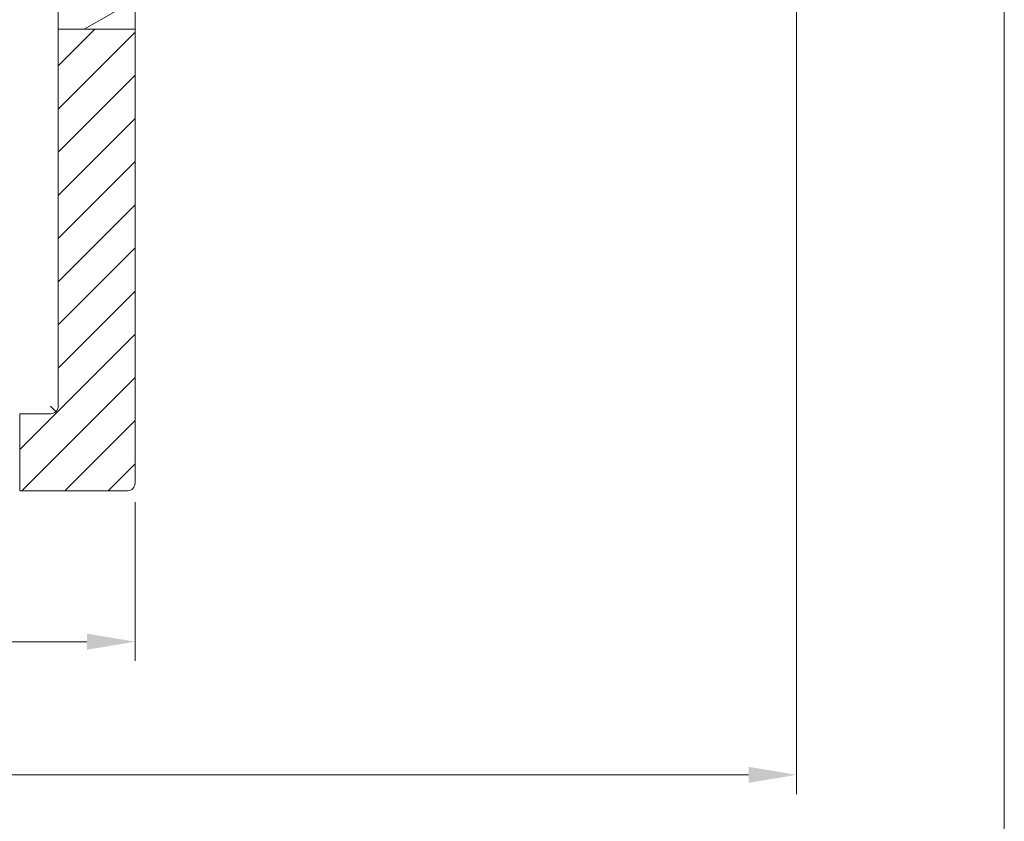
# Model space of a CAD drawing. Units: millimetres. Extents: x 7262 to 35725, y -3336 to 11437.
# Drawn here: x 22056 to 23336, y 1188 to 2231 of the extents above; entities that cross this region are included whole.
import ezdxf

# ---------------------------------------------------------------- set-up
doc = ezdxf.new("R2010")
doc.units = ezdxf.units.MM
doc.header["$LTSCALE"] = 25
for name, color, linetype, lineweight in [('Quote(MAC_ISO)', 7, 'Continuous', 18), ('Spigoli visibili(MAC_ISO)', 7, 'Continuous', 35), ('Tratteggio', 7, 'Continuous', 9)]:
    doc.layers.add(name, color=color, linetype=linetype, lineweight=lineweight)
doc.styles.add('MAC_ISO', font='sanss___.ttf')
doc.dimstyles.new('CASTELMAC-MAC_ISO', dxfattribs={"dimscale": 25, "dimtxt": 2.5, "dimasz": 2.5, "dimexe": 1, "dimexo": 1, "dimgap": 0.75, "dimtad": 1, "dimdec": 1, "dimrnd": 1e-08, "dimdsep": 46, "dimtxsty": 'MAC_ISO', "dimcen": 0.09, "dimdle": 10, "dimclrd": 7, "dimclre": 7, "dimclrt": 7, "dimadec": 0, "dimazin": 2, "dimtfac": 0.72, "dimtmove": 0, "dimatfit": 3, "dimfxl": 1, "dimtolj": 1, "dimlwd": 15, "dimlwe": 15, "dimarcsym": 0})

# ---------------------------------------------------------------- blocks, each defined once
blk = doc.blocks.new('*D60')
at = {"layer": 'Defpoints', "color": 0, "linetype": 'Continuous', "transparency": 16777216}
for p in [(19426.2, 3355.2), (23336.2, 3355.2), (23336.2, 1094.5)]:
    blk.add_point(p, dxfattribs=at)
at = {"layer": 'Quote(MAC_ISO)', "color": 7, "linetype": 'Continuous', "lineweight": 15, "transparency": 16777216}
for p, q in [((19426.2, 3330.2), (19426.2, 1069.5)), ((23336.2, 3330.2), (23336.2, 1069.5)), ((19488.7, 1094.5), (23273.7, 1094.5))]:
    blk.add_line(p, q, dxfattribs=at)
at = {"layer": 'Quote(MAC_ISO)', "color": 7, "linetype": 'Continuous', "transparency": 16777216}
for points in [[(19488.7, 1104.9), (19488.7, 1084.1), (19426.2, 1094.5)], [(23273.7, 1104.9), (23273.7, 1084.1), (23336.2, 1094.5)]]:
    blk.add_solid(points, dxfattribs=at)
at = {"layer": 'Quote(MAC_ISO)', "color": 7, "linetype": 'Continuous', "lineweight": 25, "transparency": 16777216, "insert": (21381.2, 1145.5), "char_height": 62.5, "attachment_point": 5, "style": 'MAC_ISO'}
blk.add_mtext('\\A1;3910', dxfattribs=at)
blk = doc.blocks.new('*D61')
at = {"layer": 'Defpoints', "color": 0, "linetype": 'Continuous', "transparency": 16777216}
for p in [(19696.2, 2768.4), (23066.2, 2768.4), (23066.2, 1248.5)]:
    blk.add_point(p, dxfattribs=at)
at = {"layer": 'Quote(MAC_ISO)', "color": 7, "linetype": 'Continuous', "lineweight": 15, "transparency": 16777216}
for p, q in [((19696.2, 2743.4), (19696.2, 1223.5)), ((23066.2, 2743.4), (23066.2, 1223.5)), ((19758.7, 1248.5), (23003.7, 1248.5))]:
    blk.add_line(p, q, dxfattribs=at)
at = {"layer": 'Quote(MAC_ISO)', "color": 7, "linetype": 'Continuous', "transparency": 16777216}
for points in [[(19758.7, 1258.9), (19758.7, 1238), (19696.2, 1248.5)], [(23003.7, 1258.9), (23003.7, 1238), (23066.2, 1248.5)]]:
    blk.add_solid(points, dxfattribs=at)
at = {"layer": 'Quote(MAC_ISO)', "color": 7, "linetype": 'Continuous', "lineweight": 25, "transparency": 16777216, "insert": (21381.2, 1299.4), "char_height": 62.5, "attachment_point": 5, "style": 'MAC_ISO'}
blk.add_mtext('\\A1;3370', dxfattribs=at)
blk = doc.blocks.new('*D62')
at = {"layer": 'Defpoints', "color": 0, "linetype": 'Continuous', "transparency": 16777216}
for p in [(20556.2, 1628), (22206.2, 1628), (22206.2, 1421.6)]:
    blk.add_point(p, dxfattribs=at)
at = {"layer": 'Quote(MAC_ISO)', "color": 7, "linetype": 'Continuous', "lineweight": 15, "transparency": 16777216}
for p, q in [((20556.2, 1603), (20556.2, 1396.6)), ((22206.2, 1603), (22206.2, 1396.6)), ((20618.7, 1421.6), (22143.7, 1421.6))]:
    blk.add_line(p, q, dxfattribs=at)
at = {"layer": 'Quote(MAC_ISO)', "color": 7, "linetype": 'Continuous', "transparency": 16777216}
for points in [[(20618.7, 1432.1), (20618.7, 1411.2), (20556.2, 1421.6)], [(22143.7, 1432.1), (22143.7, 1411.2), (22206.2, 1421.6)]]:
    blk.add_solid(points, dxfattribs=at)
at = {"layer": 'Quote(MAC_ISO)', "color": 7, "linetype": 'Continuous', "lineweight": 25, "transparency": 16777216, "insert": (21381.2, 1472.6), "char_height": 62.5, "attachment_point": 5, "style": 'MAC_ISO'}
blk.add_mtext('\\A1;1650', dxfattribs=at)

msp = doc.modelspace()

# ---------------------------------------------------------------- hatches: boundary and pattern name
at = {"layer": 'Tratteggio', "lineweight": 15}
h = msp.add_hatch(dxfattribs=at)
h.set_pattern_fill('ANSI31', scale=317.5, angle=165.00018, style=0)
h.set_pattern_definition([(210.0002, (15453.944, -2741.99), (19.84386, -34.37032), [])])
edge = h.paths.add_edge_path()
edge.add_ellipse((22096.24, 3288.01), major_axis=(0, 10), ratio=1, start_angle=270, end_angle=360)
edge.add_line((22096.24, 3298.01), (22056.24, 3298.01))
edge.add_line((22056.24, 3298.01), (22056.24, 3398.01))
edge.add_line((22056.24, 3398.01), (22196.24, 3398.01))
edge.add_ellipse((22196.24, 3388.01), major_axis=(10, 0), ratio=1, start_angle=0, end_angle=90, ccw=False)
edge.add_line((22206.24, 3388.01), (22206.24, 3348.01))
edge.add_line((22206.24, 3348.01), (22206.24, 3311.01))
edge.add_line((22206.24, 3311.01), (22206.24, 3268.01))
edge.add_line((22206.24, 3268.01), (22106.24, 3268.01))
edge.add_line((22106.24, 3268.01), (22106.24, 3288.01))
h.paths.add_polyline_path([(22106.24, 2218.01), (22206.24, 2218.01), (22206.24, 2318.01), (22106.24, 2318.01)])
h = msp.add_hatch(dxfattribs=at)
h.set_pattern_fill('ANSI31', scale=317.5, angle=180.00021, style=0)
h.set_pattern_definition([(225.0002, (15453.944, -2741.99), (28.0634, -28.0632), [])])
edge = h.paths.add_edge_path()
edge.add_line((22206.24, 2218.01), (22106.24, 2218.01))
edge.add_line((22106.24, 2218.01), (22106.24, 1728.01))
edge.add_ellipse((22096.24, 1728.01), major_axis=(10, 0), ratio=1, start_angle=270, end_angle=360, ccw=False)
edge.add_line((22096.24, 1718.01), (22056.24, 1718.01))
edge.add_line((22056.24, 1718.01), (22056.24, 1618.01))
edge.add_line((22056.24, 1618.01), (22196.24, 1618.01))
edge.add_ellipse((22196.24, 1628.01), major_axis=(0, -10), ratio=1, start_angle=0, end_angle=90)
edge.add_line((22206.24, 1628.01), (22206.24, 2218.01))

# ---------------------------------------------------------------- linework, layer by layer
at = {"layer": 'Spigoli visibili(MAC_ISO)', "color": 7, "lineweight": 15}
for p, q in [((22106.24, 2318.01), (22106.24, 2218.01)), ((22206.24, 2218.01), (22206.24, 2318.01)), ((22206.24, 2218.01), (22106.24, 2218.01)), ((22106.24, 2218.01), (22106.24, 1728.01)), ((22106.24, 2218.01), (22206.24, 2218.01)), ((22206.24, 1628.01), (22206.24, 2218.01)), ((22096.24, 1728.01), (22103.31, 1720.94)), ((22096.24, 1718.01), (22056.24, 1718.01)), ((22056.24, 1718.01), (22056.24, 1618.01)), ((22056.24, 1618.01), (22196.24, 1618.01))]:
    msp.add_line(p, q, dxfattribs=at)
for centre in [(22096.24, 1728.01), (22196.24, 1628.01)]:
    msp.add_arc(centre, 10, 270, 0, dxfattribs=at)

# ---------------------------------------------------------------- dimensions: what is measured, and where the dimension line sits
at = {"layer": 'Quote(MAC_ISO)', "color": 7, "linetype": 'Continuous', "lineweight": 25}
for base, p1, p2, picture, middle in [((23336.24, 1094.53), (19426.24, 3355.23), (23336.24, 3355.23), '*D60', (21381.24, 1145.51)), ((23066.24, 1248.46), (19696.24, 2768.42), (23066.24, 2768.42), '*D61', (21381.24, 1299.45)), ((22206.24, 1421.64), (20556.24, 1628.01), (22206.24, 1628.01), '*D62', (21381.24, 1472.62))]:
    dim = msp.add_linear_dim(base=base, p1=p1, p2=p2, dimstyle='CASTELMAC-MAC_ISO', override={"dimatfit": 1}, dxfattribs=at)
    dim.commit()
    dim.dimension.update_dxf_attribs({"geometry": picture, "text_midpoint": middle})

doc.saveas('drawing.dxf')
